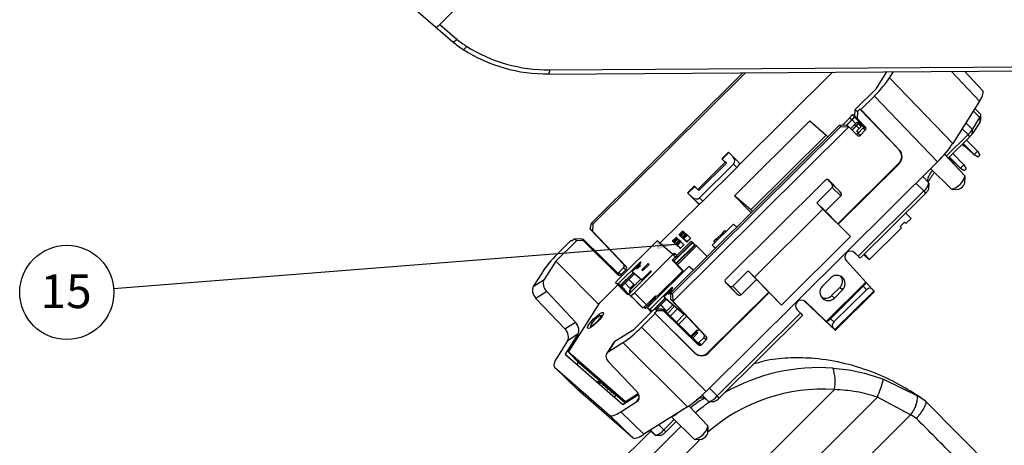
# Model space of a CAD drawing. Units: millimetres. Extents: x 6 to 552, y 6 to 425.
# Drawn here: x 65 to 168, y 163 to 207 of the extents above; entities that cross this region are included whole.
import ezdxf

# ---------------------------------------------------------------- set-up
doc = ezdxf.new("R2010")
doc.units = ezdxf.units.MM
doc.layers.add('TB', color=7, linetype='Continuous')
doc.styles.add('SLDTEXTSTYLE0', font='TXT', dxfattribs={"width": 0.75})
doc.dimstyles.new('SLDDIMSTYLE0', dxfattribs={"dimtxt": 0.18, "dimasz": 2, "dimexe": 0, "dimexo": 0.0625, "dimgap": 0, "dimtad": 0, "dimtih": 1, "dimtoh": 1, "dimdec": 0, "dimrnd": 1e-09, "dimzin": 0, "dimdsep": 46, "dimtxsty": 'Standard', "dimsah": 1, "dimcen": 0.09, "dimadec": 0, "dimazin": 0, "dimtfac": 2, "dimtdec": 0, "dimtofl": 0, "dimtmove": 0, "dimatfit": 3, "dimfxl": 0, "dimfrac": 2, "dimtolj": 1, "dimtzin": 0, "dimarcsym": 0})

# ---------------------------------------------------------------- blocks, each defined once
blk = doc.blocks.new('SW_NOTE_0_20')
at = {"layer": 'TB', "color": 0}
blk.add_circle((-4.86, -0.38), 4.88, dxfattribs=at)
at = {"layer": 'TB', "color": 0, "insert": (-4.93, 1.49), "char_height": 3.5, "attachment_point": 2, "style": 'SLDTEXTSTYLE0'}
blk.add_mtext('15', dxfattribs=at)

msp = doc.modelspace()

# ---------------------------------------------------------------- linework, layer by layer
at = {"color": 7, "linetype": 'Continuous', "lineweight": 25}
for p, q in [((108.56, 205.95), (93.88, 218.76)), ((109, 206.23), (115.39, 212.56)), ((110.37, 204.41), (108.56, 205.95)), ((109, 206.23), (110.78, 204.72)), ((120.41, 201.52), (259.36, 202.43)), ((120.33, 201.09), (259.28, 202.01)), ((140.06, 191.68), (149.75, 201.29)), ((154.29, 199.56), (155.41, 201.32)), ((155.68, 200.7), (156.08, 201.33)), ((165.34, 199.34), (163.44, 201.38)), ((120.33, 201.09), (120.31, 201.1)), ((140.45, 201.23), (124.74, 185.65)), ((140.74, 201.23), (124.89, 185.52)), ((155.68, 200.7), (162.23, 193.89)), ((152.11, 197.4), (154.29, 199.56)), ((152.69, 197.41), (154.1, 198.8)), ((160.64, 191.99), (154.1, 198.8)), ((165.01, 198.27), (162.23, 193.89)), ((152.09, 196.7), (152.11, 197.4)), ((152.11, 197.4), (152.35, 197.2)), ((152.35, 197.2), (152.33, 196.49)), ((152.35, 197.2), (152.61, 197.46)), ((152.61, 197.46), (156.67, 193.23)), ((152.69, 197.41), (152.61, 197.46)), ((156.72, 193.2), (152.69, 197.41)), ((164.53, 197.51), (165.14, 196.89)), ((139.59, 188.47), (147.41, 196.23)), ((147.41, 196.23), (149.1, 194.76)), ((151.55, 196.55), (150.79, 195.81)), ((151.81, 196.85), (151.53, 196.57)), ((151.81, 196.85), (151.53, 196.57)), ((151.53, 196.57), (151.76, 196.37)), ((151.77, 196.35), (151.55, 196.55)), ((151.76, 196.37), (152.04, 196.65)), ((152.08, 196.61), (151.8, 196.33)), ((152.16, 195.96), (151.8, 196.33)), ((152.16, 195.96), (151.8, 196.33)), ((152.04, 196.65), (151.81, 196.85)), ((152.11, 196.65), (151.88, 196.85)), ((152.16, 196.63), (152.09, 196.7)), ((152.17, 196.62), (152.09, 196.7)), ((152.11, 196.65), (152.17, 196.59)), ((152.2, 196.45), (153.11, 195.49)), ((152.33, 196.49), (152.25, 196.56)), ((152.33, 196.49), (153.17, 195.6)), ((164.27, 195.35), (165.05, 196.58)), ((165.07, 196.14), (165.05, 196.58)), ((165.14, 196.3), (165.16, 196.83)), ((132.99, 178.44), (150.49, 195.8)), ((133.14, 178.31), (150.64, 195.67)), ((151.44, 195.61), (133.21, 177.54)), ((150.49, 195.8), (151.2, 195.82)), ((150.64, 195.67), (150.49, 195.8)), ((150.64, 195.67), (151.44, 195.61)), ((151.2, 195.82), (151.44, 195.61)), ((152.31, 194.75), (151.44, 195.61)), ((151.44, 195.61), (151.44, 195.61)), ((152.09, 195.85), (151.64, 195.41)), ((152.28, 196.08), (152.07, 195.87)), ((152.28, 196.08), (152.07, 195.87)), ((152.07, 195.87), (152.21, 195.75)), ((152.22, 195.73), (152.09, 195.85)), ((152.21, 195.75), (152.42, 195.96)), ((152.52, 195.44), (152.24, 195.71)), ((152.46, 195.92), (152.25, 195.71)), ((152.52, 195.44), (152.25, 195.71)), ((152.85, 195.76), (152.27, 195.19)), ((152.27, 195.19), (152.46, 195.02)), ((152.45, 195.01), (152.27, 195.19)), ((152.42, 195.96), (152.28, 196.08)), ((152.49, 195.96), (152.35, 196.08)), ((152.41, 194.97), (152.92, 195.47)), ((152.49, 195.96), (152.76, 195.68)), ((153.16, 195.26), (152.66, 194.76)), ((153.16, 195.26), (152.92, 195.47)), ((153.1, 195.67), (153.17, 195.6)), ((164.29, 194.92), (164.27, 195.35)), ((165.07, 196.14), (164.29, 194.92)), ((149.1, 194.76), (141.28, 187)), ((149.1, 194.76), (149.27, 194.59)), ((152.41, 194.97), (152.66, 194.76)), ((161.56, 192.58), (163.82, 194.81)), ((164.02, 194.59), (161.77, 192.36)), ((163.67, 194.25), (164.81, 193.1)), ((164.02, 194.59), (163.82, 194.81)), ((156.67, 193.23), (156.72, 193.2)), ((163.35, 193.7), (163.24, 193.82)), ((163.44, 193.63), (163.25, 193.82)), ((163.69, 193.41), (163.26, 193.84)), ((163.78, 193.34), (163.27, 193.85)), ((164.11, 193.04), (163.29, 193.87)), ((164.03, 193.11), (163.29, 193.87)), ((164.37, 192.82), (163.31, 193.89)), ((164.45, 192.75), (163.32, 193.9)), ((163.35, 193.7), (163.44, 193.63)), ((163.44, 193.63), (163.46, 193.65)), ((163.44, 193.63), (163.52, 193.58)), ((163.69, 193.41), (163.78, 193.34)), ((163.78, 193.34), (163.79, 193.35)), ((163.78, 193.34), (163.86, 193.29)), ((164.03, 193.11), (164.11, 193.04)), ((164.45, 192.75), (164.81, 193.1)), ((164.81, 193.1), (165.03, 192.68)), ((138.97, 193), (138.26, 192.3)), ((138.26, 192.3), (138.61, 191.95)), ((138.31, 192.27), (138.26, 192.3)), ((138.31, 192.27), (139.01, 192.96)), ((138.75, 191.85), (138.31, 192.27)), ((140, 191.95), (138.97, 193)), ((139.01, 192.96), (138.97, 193)), ((139.01, 192.96), (139.44, 192.52)), ((139.44, 192.52), (140.11, 191.84)), ((163.52, 190.52), (161.38, 192.78)), ((161.93, 192.3), (161.82, 192.41)), ((162.02, 192.22), (161.83, 192.42)), ((162.27, 192), (161.84, 192.43)), ((162.36, 191.93), (161.85, 192.44)), ((162.69, 191.63), (161.87, 192.46)), ((162.61, 191.71), (161.87, 192.46)), ((162.95, 191.41), (161.89, 192.48)), ((163.03, 191.34), (161.9, 192.49)), ((161.93, 192.3), (162.02, 192.22)), ((162.02, 192.22), (162.04, 192.24)), ((162.02, 192.22), (162.1, 192.17)), ((162.25, 192.84), (163.39, 191.69)), ((164.11, 193.04), (164.13, 193.06)), ((164.11, 193.04), (164.2, 192.99)), ((164.37, 192.82), (164.45, 192.75)), ((164.45, 192.75), (164.86, 192.51)), ((164.86, 192.51), (165.03, 192.68)), ((138.61, 191.95), (135.77, 189.13)), ((135.88, 189.01), (138.75, 191.85)), ((139.5, 191.76), (135.97, 188.27)), ((136.31, 187.92), (139.84, 191.41)), ((160.64, 191.99), (136.65, 168.2)), ((138.75, 191.85), (138.61, 191.95)), ((139.84, 191.41), (139.5, 191.76)), ((140.11, 191.84), (140, 191.95)), ((156.64, 191.84), (150.31, 185.57)), ((150.36, 185.54), (156.68, 191.8)), ((156.68, 191.8), (156.64, 191.84)), ((159.94, 191.29), (162.12, 189.15)), ((162.27, 192), (162.36, 191.93)), ((162.36, 191.93), (162.37, 191.95)), ((162.36, 191.93), (162.44, 191.88)), ((162.61, 191.71), (162.69, 191.63)), ((162.69, 191.63), (162.71, 191.65)), ((162.69, 191.63), (162.78, 191.59)), ((162.95, 191.41), (163.03, 191.34)), ((163.03, 191.34), (163.39, 191.69)), ((163.03, 191.34), (163.44, 191.1)), ((163.39, 191.69), (163.62, 191.27)), ((163.44, 191.1), (163.62, 191.27)), ((138.68, 179.84), (149.02, 190.1)), ((149.23, 190.17), (149.64, 189.76)), ((149.37, 190.1), (150.54, 188.9)), ((159.12, 190.48), (159.76, 189.83)), ((163.5, 189.79), (163.53, 190.47)), ((135.42, 189.48), (134.71, 188.78)), ((134.76, 188.75), (135.46, 189.44)), ((135.77, 189.13), (135.42, 189.48)), ((135.46, 189.44), (135.42, 189.48)), ((135.46, 189.44), (135.88, 189.01)), ((135.88, 189.01), (135.77, 189.13)), ((149.72, 189.32), (148.12, 187.73)), ((149.64, 189.76), (150.54, 188.9)), ((150.63, 188.47), (149.72, 189.32)), ((159.77, 189.23), (159.78, 189.77)), ((162.18, 189.13), (162.86, 189.16)), ((134.71, 188.78), (135.74, 187.73)), ((134.71, 188.78), (134.76, 188.75)), ((135.2, 188.33), (134.76, 188.75)), ((135.88, 187.64), (135.2, 188.33)), ((135.97, 188.27), (136.31, 187.92)), ((141.28, 187), (139.59, 188.47)), ((139.59, 188.47), (141.32, 186.71)), ((150.63, 188.47), (149.03, 186.88)), ((152.42, 182.23), (159.22, 188.98)), ((159.43, 188.76), (152.63, 182.02)), ((159.43, 188.76), (159.22, 188.98)), ((131.86, 183.55), (136.04, 187.69)), ((135.74, 187.73), (135.88, 187.64)), ((141.28, 187), (141.45, 186.83)), ((141.67, 180.03), (148.77, 187.07)), ((148.12, 187.73), (149.03, 186.88)), ((148.77, 187.07), (148.12, 187.73)), ((148.77, 187.07), (151.63, 184.24)), ((149.03, 186.88), (150.31, 185.57)), ((157.91, 186.12), (157.35, 186.69)), ((157.38, 185.6), (157.91, 186.12)), ((124.63, 185.01), (124.74, 185.65)), ((124.87, 184.8), (124.63, 185.01)), ((128.09, 181.37), (124.63, 185.01)), ((124.63, 185.01), (124.63, 185.01)), ((124.74, 185.65), (124.89, 185.52)), ((124.89, 185.52), (124.87, 184.8)), ((139.49, 185.53), (137.28, 183.35)), ((139.83, 185.23), (139.49, 185.53)), ((150.36, 185.54), (150.31, 185.57)), ((150.36, 185.54), (151.63, 184.24)), ((153.61, 181.87), (156.92, 185.14)), ((157.24, 185.74), (156.78, 185.28)), ((156.92, 185.14), (156.78, 185.28)), ((157.23, 185.73), (157.38, 185.6)), ((157.38, 185.6), (157.24, 185.74)), ((122.94, 184.02), (122.73, 183.81)), ((122.94, 184.02), (123.64, 184.03)), ((123.18, 183.82), (122.94, 184.02)), ((123.64, 184.03), (123.73, 183.96)), ((123.8, 183.9), (123.88, 183.83)), ((127.59, 180.35), (123.92, 183.93)), ((124.87, 184.8), (128.34, 181.14)), ((133.53, 184.15), (133.17, 183.79)), ((133.17, 183.79), (133.53, 184.15)), ((133.21, 183.76), (133.57, 184.11)), ((133.22, 183.75), (133.57, 184.11)), ((133.3, 183.69), (133.65, 184.04)), ((133.33, 183.65), (133.69, 184.01)), ((133.71, 183.98), (133.36, 183.63)), ((133.53, 184.15), (133.57, 184.11)), ((133.6, 184.11), (133.56, 184.15)), ((133.67, 184.05), (133.59, 184.11)), ((133.6, 184.11), (133.67, 184.05)), ((133.69, 184.01), (133.65, 184.04)), ((133.72, 184.01), (133.68, 184.04)), ((133.83, 183.86), (133.71, 183.98)), ((134.2, 184.81), (133.85, 184.46)), ((133.85, 184.46), (134.21, 184.81)), ((133.89, 184.43), (133.85, 184.46)), ((133.85, 184.43), (133.89, 184.39)), ((134.16, 184.11), (133.85, 184.43)), ((133.89, 184.42), (134.25, 184.78)), ((133.89, 184.43), (134.24, 184.78)), ((134.2, 184.09), (133.89, 184.4)), ((133.89, 184.39), (134.19, 184.08)), ((133.97, 184.36), (134.33, 184.71)), ((133.97, 184.36), (134.01, 184.32)), ((134.01, 184.29), (133.97, 184.32)), ((133.97, 184.32), (134.28, 184.01)), ((134.01, 184.32), (134.37, 184.67)), ((134.32, 183.97), (134.01, 184.29)), ((134.39, 184.65), (134.03, 184.3)), ((134.16, 184.15), (134.2, 184.12)), ((134.47, 183.84), (134.16, 184.15)), ((134.16, 184.11), (134.2, 184.08)), ((134.19, 184.08), (134.16, 184.11)), ((134.52, 184.54), (134.17, 184.19)), ((134.17, 184.19), (134.52, 184.54)), ((134.2, 184.16), (134.17, 184.19)), ((134.2, 184.16), (134.56, 184.51)), ((134.2, 184.12), (134.51, 183.81)), ((134.2, 184.09), (134.2, 184.09)), ((134.2, 184.09), (134.2, 184.09)), ((134.21, 184.81), (134.24, 184.78)), ((134.21, 184.15), (134.56, 184.5)), ((134.52, 183.81), (134.21, 184.13)), ((134.28, 184.78), (134.24, 184.82)), ((134.34, 184.71), (134.27, 184.78)), ((134.28, 184.78), (134.34, 184.71)), ((134.28, 184.01), (134.32, 183.97)), ((134.28, 184.01), (134.32, 183.97)), ((134.28, 184.01), (134.28, 184.01)), ((134.29, 184.08), (134.64, 184.43)), ((134.29, 184.08), (134.33, 184.05)), ((134.33, 184.01), (134.29, 184.05)), ((134.29, 184.05), (134.59, 183.73)), ((134.37, 184.67), (134.33, 184.71)), ((134.33, 184.05), (134.68, 184.4)), ((134.63, 183.7), (134.33, 184.01)), ((134.7, 184.38), (134.35, 184.03)), ((134.35, 184.03), (134.65, 183.72)), ((134.4, 184.68), (134.36, 184.71)), ((134.51, 184.53), (134.39, 184.65)), ((134.52, 184.54), (134.56, 184.51)), ((134.59, 184.51), (134.55, 184.54)), ((134.59, 184.51), (134.66, 184.44)), ((134.66, 184.44), (134.59, 184.5)), ((134.68, 184.4), (134.64, 184.43)), ((134.65, 183.72), (135.01, 184.07)), ((134.67, 183.7), (135.02, 184.05)), ((134.71, 184.4), (134.68, 184.44)), ((135.01, 184.07), (134.7, 184.38)), ((137.73, 184.02), (137.46, 183.76)), ((138.33, 184.61), (137.73, 184.02)), ((137.73, 184.02), (137.86, 183.92)), ((138.33, 184.61), (138.6, 184.88)), ((138.45, 184.51), (138.33, 184.61)), ((138.6, 184.88), (138.72, 184.77)), ((151.63, 184.24), (144.48, 177.15)), ((123.18, 183.82), (121.05, 181.7)), ((122.65, 183.86), (121.24, 182.46)), ((122.65, 183.86), (122.73, 183.81)), ((123.88, 183.83), (123.18, 183.82)), ((127.49, 180.29), (123.88, 183.83)), ((131.56, 183.81), (127.58, 179.86)), ((133.2, 182.37), (131.56, 183.81)), ((133.13, 181.79), (135.11, 183.76)), ((133.21, 183.76), (133.17, 183.79)), ((133.17, 183.76), (133.21, 183.73)), ((133.48, 183.45), (133.17, 183.76)), ((133.21, 183.73), (133.52, 183.41)), ((133.52, 183.42), (133.22, 183.73)), ((135.23, 183.65), (133.25, 181.69)), ((133.3, 183.69), (133.33, 183.65)), ((133.33, 183.62), (133.3, 183.65)), ((133.3, 183.65), (133.6, 183.34)), ((133.31, 181.69), (135.23, 183.59)), ((133.64, 183.31), (133.33, 183.62)), ((133.52, 183.41), (133.48, 183.45)), ((133.48, 183.44), (133.52, 183.41)), ((133.85, 183.87), (133.49, 183.52)), ((133.49, 183.52), (133.85, 183.87)), ((133.53, 183.49), (133.49, 183.52)), ((133.49, 183.48), (133.53, 183.45)), ((133.8, 183.17), (133.49, 183.48)), ((133.53, 183.42), (133.52, 183.42)), ((133.53, 183.49), (133.89, 183.84)), ((133.53, 183.45), (133.84, 183.14)), ((133.53, 183.42), (133.53, 183.42)), ((133.54, 183.48), (133.89, 183.83)), ((133.84, 183.14), (133.54, 183.46)), ((133.55, 181.42), (135.53, 183.39)), ((133.55, 181.48), (135.47, 183.38)), ((133.6, 183.34), (133.64, 183.3)), ((133.6, 183.34), (133.64, 183.31)), ((133.6, 183.34), (133.6, 183.34)), ((133.62, 183.41), (133.97, 183.76)), ((133.62, 183.41), (133.65, 183.38)), ((133.65, 183.34), (133.62, 183.38)), ((133.62, 183.38), (133.92, 183.07)), ((133.65, 183.38), (134.01, 183.73)), ((133.96, 183.03), (133.65, 183.34)), ((135.65, 183.29), (133.67, 181.32)), ((134.03, 183.71), (133.68, 183.36)), ((133.68, 183.36), (133.98, 183.05)), ((133.8, 183.17), (133.84, 183.14)), ((133.84, 183.14), (133.8, 183.17)), ((133.85, 183.14), (133.84, 183.14)), ((133.85, 183.87), (133.89, 183.84)), ((133.85, 183.14), (133.85, 183.14)), ((133.92, 183.84), (133.88, 183.87)), ((133.92, 183.84), (133.99, 183.77)), ((133.99, 183.77), (133.92, 183.83)), ((133.92, 183.07), (133.96, 183.03)), ((133.92, 183.06), (133.92, 183.07)), ((133.92, 183.06), (133.96, 183.03)), ((134.01, 183.73), (133.97, 183.76)), ((133.98, 183.05), (134.34, 183.4)), ((134.04, 183.73), (134, 183.77)), ((134, 183.03), (134.35, 183.38)), ((134.34, 183.4), (134.03, 183.71)), ((134.47, 183.84), (134.51, 183.81)), ((134.51, 183.81), (134.47, 183.84)), ((134.52, 183.81), (134.52, 183.81)), ((134.52, 183.81), (134.52, 183.81)), ((134.59, 183.73), (134.63, 183.7)), ((134.6, 183.73), (134.59, 183.73)), ((134.6, 183.73), (134.63, 183.7)), ((135.11, 183.76), (135.23, 183.65)), ((135.23, 183.65), (135.51, 183.37)), ((135.23, 183.59), (135.46, 183.39)), ((135.5, 183.36), (135.47, 183.38)), ((135.53, 183.39), (135.65, 183.29)), ((135.65, 183.29), (136.75, 182.17)), ((137.28, 183.35), (137.63, 183.05)), ((137.28, 183.35), (137.61, 183.02)), ((137.46, 183.76), (137.58, 183.64)), ((137.46, 183.76), (137.59, 183.65)), ((129.23, 178.43), (133.2, 182.37)), ((133.46, 182.11), (133.2, 182.37)), ((133.22, 182.36), (133.37, 182.51)), ((133.27, 182.31), (133.42, 182.46)), ((133.42, 182.46), (133.37, 182.51)), ((133.42, 182.46), (133.61, 182.27)), ((133.45, 182.12), (133.63, 182.29)), ((133.63, 182.28), (133.63, 182.29)), ((151.94, 182.66), (152.42, 182.21)), ((152, 182.62), (152.06, 182.56)), ((152.06, 182.56), (152.42, 182.23)), ((152.63, 182.02), (152.42, 182.23)), ((152.63, 182.02), (152.42, 182.21)), ((153.02, 182.38), (153.01, 182.39)), ((153.01, 182.39), (153.02, 182.38)), ((153.19, 182.23), (153.02, 182.41)), ((153.02, 182.38), (153.04, 182.39)), ((153.29, 182.18), (153.03, 182.41)), ((153.61, 181.87), (153.05, 182.44)), ((153.05, 182.43), (153.29, 182.18)), ((153.19, 182.23), (153.61, 181.87)), ((121.05, 181.7), (119.83, 179.79)), ((125.53, 177.22), (121.05, 181.7)), ((129.76, 181.57), (127.54, 179.37)), ((127.58, 180.52), (128.08, 181.02)), ((128.33, 180.8), (128.08, 181.02)), ((128.09, 181.37), (128.34, 181.14)), ((129.05, 180.7), (129.84, 181.49)), ((129.73, 181.32), (129.42, 180.91)), ((129.42, 180.91), (129.83, 181.23)), ((129.77, 181.29), (129.57, 181.03)), ((129.83, 181.23), (129.73, 181.32)), ((129.73, 181.32), (129.77, 181.29)), ((129.83, 181.23), (129.77, 181.29)), ((129.89, 181.56), (129.83, 181.61)), ((130.63, 181.44), (129.99, 180.81)), ((130.09, 180.72), (130.73, 181.35)), ((130.73, 181.35), (130.63, 181.44)), ((130.63, 181.44), (130.72, 181.35)), ((134.86, 181.16), (130.89, 177.22)), ((133.25, 181.69), (133.13, 181.79)), ((133.13, 181.79), (134.3, 180.6)), ((134.31, 180.61), (133.25, 181.69)), ((133.55, 181.48), (133.31, 181.69)), ((133.31, 181.69), (133.56, 181.43)), ((133.58, 181.45), (133.55, 181.48)), ((133.58, 181.45), (133.55, 181.48)), ((133.67, 181.32), (133.55, 181.42)), ((133.55, 181.42), (134.33, 180.63)), ((134.34, 180.64), (133.67, 181.32)), ((135.32, 180.76), (134.86, 181.16)), ((153.22, 179.53), (151.21, 181.72)), ((119.66, 180.57), (118.71, 179.08)), ((127.58, 179.86), (127.25, 179.49)), ((127.58, 180.52), (127.83, 180.3)), ((127.74, 179.17), (129.1, 180.51)), ((128.33, 180.8), (127.83, 180.3)), ((129.12, 180.49), (127.87, 179.25)), ((129.23, 180.4), (127.97, 179.15)), ((128.7, 178.36), (130.91, 180.56)), ((129.88, 179.83), (128.71, 178.66)), ((128.99, 180.62), (129.05, 180.7)), ((128.99, 180.62), (129.95, 179.79)), ((129.09, 180.52), (128.99, 180.62)), ((129.09, 180.52), (130.04, 179.69)), ((130.03, 179.84), (129.95, 179.79)), ((129.99, 180.81), (130.09, 180.72)), ((130.83, 180.63), (130.03, 179.84)), ((130.03, 179.84), (130.11, 179.76)), ((130.96, 180.63), (130.9, 180.68)), ((131.63, 178.12), (134.22, 180.69)), ((141.02, 180.69), (139.42, 179.11)), ((141.88, 179.79), (141.02, 180.69)), ((141.02, 180.69), (141.67, 180.03)), ((144.48, 177.15), (141.67, 180.03)), ((148.72, 179.12), (149.58, 179.96)), ((118.71, 179.08), (119.83, 179.79)), ((125.62, 177.36), (127.5, 179.23)), ((127.25, 179.49), (127.45, 179.31)), ((128.41, 178.31), (127.25, 179.49)), ((127.44, 179.31), (127.46, 179.28)), ((128.45, 178.27), (127.44, 179.31)), ((127.54, 179.37), (127.45, 179.31)), ((127.45, 179.31), (127.65, 179.11)), ((127.52, 179.23), (127.46, 179.28)), ((127.65, 179.11), (127.52, 179.23)), ((127.74, 179.17), (127.54, 179.37)), ((127.74, 179.17), (127.65, 179.11)), ((127.76, 179.19), (128.17, 178.77)), ((127.77, 179.2), (127.78, 179.2)), ((127.77, 179.19), (128.2, 178.75)), ((127.88, 179.09), (127.77, 179.19)), ((127.78, 179.2), (127.88, 179.09)), ((127.87, 179.25), (127.97, 179.15)), ((128.74, 178.91), (128.24, 179.42)), ((128.62, 179.8), (129.1, 179.31)), ((128.63, 179.8), (129.13, 179.29)), ((129.1, 179.24), (128.79, 178.93)), ((128.79, 178.93), (128.81, 178.91)), ((129.13, 179.22), (128.81, 178.91)), ((129.1, 179.31), (129.13, 179.29)), ((129.1, 179.24), (129.13, 179.22)), ((130.04, 179.69), (129.95, 179.79)), ((133.06, 178.92), (130.85, 176.73)), ((132.35, 178.06), (133.15, 178.85)), ((133.19, 178.92), (133.13, 178.97)), ((138.99, 179.2), (138.62, 179.57)), ((139.85, 178.3), (138.67, 179.49)), ((139.85, 178.3), (138.99, 179.2)), ((139.42, 179.11), (140.28, 178.21)), ((141.88, 179.79), (140.28, 178.21)), ((143.17, 178.49), (141.88, 179.79)), ((149.11, 175.45), (153.22, 179.53)), ((149.55, 175.73), (152.95, 179.1)), ((150.52, 178.96), (149.67, 178.12)), ((150.81, 178.71), (150.52, 178.96)), ((153.28, 178.74), (152.95, 179.1)), ((153.87, 178.81), (153.22, 179.52)), ((153.88, 178.81), (154.05, 178.6)), ((120.11, 178.54), (118.99, 177.83)), ((118.99, 177.83), (121.99, 174.68)), ((120.11, 178.54), (123.08, 175.37)), ((128.17, 178.77), (128.14, 178.74)), ((128.14, 178.74), (128.16, 178.72)), ((128.14, 178.74), (128.53, 178.34)), ((128.2, 178.75), (128.16, 178.72)), ((128.16, 178.72), (128.55, 178.32)), ((128.17, 178.77), (128.2, 178.75)), ((128.41, 178.31), (128.45, 178.27)), ((128.45, 178.27), (128.59, 178.27)), ((128.53, 178.34), (128.55, 178.32)), ((128.55, 178.32), (128.59, 178.36)), ((128.59, 178.36), (128.65, 178.29)), ((128.59, 178.35), (128.63, 178.31)), ((128.59, 178.27), (128.63, 178.31)), ((128.62, 178.3), (128.64, 178.29)), ((128.65, 178.29), (128.63, 178.31)), ((128.64, 178.28), (128.7, 178.36)), ((128.64, 178.28), (128.85, 178.1)), ((128.64, 178.28), (128.84, 178.07)), ((128.71, 178.66), (128.69, 178.47)), ((128.69, 178.47), (128.75, 178.41)), ((128.75, 178.41), (128.69, 178.47)), ((128.86, 178.53), (128.71, 178.66)), ((128.84, 178.07), (128.98, 177.96)), ((128.85, 178.1), (129.23, 178.43)), ((130.01, 176.91), (128.85, 178.1)), ((128.95, 177.99), (128.92, 178.01)), ((128.98, 177.96), (128.92, 178.01)), ((128.95, 177.99), (129.97, 176.95)), ((128.98, 177.96), (128.98, 177.96)), ((130.46, 177.18), (129.23, 178.43)), ((131.3, 177.82), (130.38, 176.91)), ((130.46, 177.18), (131.38, 178.09)), ((131.05, 176.52), (132.4, 177.87)), ((131.27, 177.99), (131.36, 177.91)), ((132.42, 177.85), (131.31, 176.75)), ((131.45, 177.82), (131.36, 177.91)), ((131.38, 178.09), (131.42, 178.05)), ((131.42, 178.05), (131.38, 178.09)), ((131.42, 178.05), (131.63, 178.12)), ((132.3, 177.97), (132.35, 178.06)), ((132.3, 177.97), (134.26, 176.26)), ((132.39, 177.88), (132.3, 177.97)), ((132.39, 177.88), (134.36, 176.16)), ((133.04, 178.68), (132.72, 178.27)), ((132.72, 178.27), (133.12, 178.57)), ((133.07, 178.64), (132.87, 178.38)), ((132.97, 177.73), (132.99, 178.44)), ((132.99, 178.44), (133.14, 178.31)), ((133.14, 178.59), (133.04, 178.68)), ((133.04, 178.68), (133.07, 178.64)), ((133.13, 178.59), (133.07, 178.64)), ((133.14, 178.31), (133.21, 177.54)), ((143.17, 178.49), (136.84, 172.22)), ((136.89, 172.18), (143.2, 178.45)), ((143.17, 178.49), (143.2, 178.45)), ((144.48, 177.15), (143.2, 178.45)), ((149.95, 177.87), (149.67, 178.12)), ((149.91, 175.4), (153.28, 178.74)), ((150.81, 178.71), (149.95, 177.87)), ((150.01, 174.6), (154.05, 178.6)), ((150.07, 174.54), (154.1, 178.54)), ((122.37, 172.25), (125.62, 177.36)), ((129.15, 174.63), (131.28, 176.75)), ((130.01, 176.91), (129.97, 176.95)), ((130.01, 176.91), (130.16, 176.91)), ((130.46, 177.18), (130.16, 176.91)), ((130.29, 176.85), (130.19, 176.94)), ((130.89, 177.22), (130.55, 176.85)), ((130.55, 176.85), (130.76, 176.67)), ((130.96, 176.43), (130.55, 176.85)), ((131.28, 176.75), (131.98, 176.76)), ((131.52, 176.54), (131.28, 176.75)), ((132.53, 177.75), (131.52, 176.75)), ((131.57, 176.75), (131.55, 176.78)), ((131.93, 177.16), (132.43, 176.65)), ((131.93, 177.15), (132.41, 176.67)), ((131.98, 176.76), (132.06, 176.69)), ((133.19, 177.18), (132.46, 176.46)), ((132.64, 176.28), (133.38, 177.02)), ((133.67, 176.76), (132.92, 176.01)), ((133.21, 177.53), (132.97, 177.73)), ((136.41, 174.11), (132.97, 177.73)), ((133.21, 177.54), (133.21, 177.53)), ((133.21, 177.53), (136.66, 173.89)), ((149.52, 175.04), (146.83, 177.59)), ((146.89, 177.55), (146.95, 177.5)), ((149.11, 175.45), (146.95, 177.5)), ((125.9, 176.04), (125.67, 176.03)), ((129.95, 174.86), (131.36, 176.26)), ((130.74, 176.67), (130.77, 176.64)), ((130.96, 176.44), (130.74, 176.67)), ((130.85, 176.73), (130.76, 176.67)), ((130.76, 176.67), (130.96, 176.47)), ((130.82, 176.58), (130.77, 176.64)), ((130.96, 176.47), (130.82, 176.58)), ((131.05, 176.52), (130.85, 176.73)), ((131.05, 176.52), (130.96, 176.47)), ((131.07, 176.55), (131.07, 176.55)), ((131.07, 176.55), (131.07, 176.54)), ((131.07, 176.55), (131.07, 176.55)), ((131.08, 176.56), (131.08, 176.55)), ((131.3, 176.33), (131.52, 176.54)), ((131.36, 176.26), (131.3, 176.33)), ((135.46, 172.2), (131.3, 176.33)), ((131.36, 176.26), (135.49, 172.16)), ((132.22, 176.55), (131.52, 176.54)), ((132.14, 176.62), (132.22, 176.55)), ((135.81, 173.04), (132.22, 176.55)), ((135.93, 173.08), (132.26, 176.66)), ((132.41, 176.6), (132.36, 176.56)), ((132.43, 176.58), (132.39, 176.53)), ((132.41, 176.67), (132.43, 176.65)), ((132.41, 176.6), (132.43, 176.58)), ((133.57, 175.38), (134.41, 176.22)), ((133.8, 175.16), (134.63, 175.98)), ((134.33, 176.3), (134.26, 176.26)), ((134.36, 176.16), (134.26, 176.26)), ((137.78, 167.72), (146.43, 176.29)), ((146.63, 176.06), (137.99, 167.5)), ((146.43, 176.29), (146.1, 176.65)), ((146.43, 176.29), (146.63, 176.06)), ((149.55, 175.73), (149.91, 175.4)), ((121.99, 174.68), (123.08, 175.37)), ((124.66, 175.04), (124.65, 174.82)), ((129.95, 174.86), (136.65, 168.2)), ((149.82, 174.78), (149.11, 175.45)), ((150.01, 174.6), (149.82, 174.78)), ((123.35, 174.12), (122.03, 172.04)), ((123.35, 174.12), (122.27, 173.43)), ((127.18, 173.39), (129.15, 174.63)), ((135.06, 173.93), (135.7, 174.57)), ((135.62, 174.3), (135.16, 173.84)), ((135.72, 174.19), (135.26, 173.73)), ((135.59, 174.46), (135.68, 174.38)), ((135.72, 174.19), (135.62, 174.3)), ((135.78, 174.28), (135.68, 174.38)), ((135.7, 174.57), (135.74, 174.52)), ((135.74, 174.52), (135.7, 174.56)), ((135.74, 174.52), (135.95, 174.6)), ((135.9, 173.26), (136.4, 173.76)), ((136.65, 173.54), (136.4, 173.76)), ((136.41, 174.11), (136.66, 173.89)), ((149.97, 174.63), (150.06, 174.55)), ((122.27, 173.43), (121.23, 171.79)), ((127.02, 173.23), (126.33, 172.15)), ((127.18, 173.39), (126.49, 172.3)), ((126.49, 172.3), (128.02, 173.27)), ((134.72, 166.61), (128.02, 173.27)), ((135.9, 173.26), (136.15, 173.04)), ((136.65, 173.54), (136.15, 173.04)), ((122.03, 172.04), (127.99, 166.84)), ((128.28, 167.1), (122.37, 172.25)), ((122.37, 172.25), (123.46, 171.14)), ((135.49, 172.16), (135.46, 172.2)), ((136.84, 172.22), (136.89, 172.18)), ((120.92, 170.7), (126.63, 165.72)), ((120.92, 170.7), (123.34, 168.36)), ((123.38, 171.23), (123.23, 170.99)), ((128.23, 166.99), (123.46, 171.14)), ((129.44, 168.18), (126.52, 171.27)), ((125.94, 168.89), (126.01, 168.82)), ((126.11, 168.78), (126.14, 168.81)), ((126.15, 168.75), (126.11, 168.78)), ((126.11, 168.78), (126.18, 168.71)), ((126.18, 168.77), (126.15, 168.75)), ((126.15, 168.75), (126.22, 168.68)), ((126.22, 168.68), (126.18, 168.71)), ((126.25, 168.62), (126.26, 168.61)), ((126.26, 168.61), (126.33, 168.55)), ((155.05, 169.46), (158.58, 167.74)), ((154.42, 167.6), (119.84, 133.13)), ((120.18, 138.71), (149.95, 168.39)), ((129.05, 163.39), (123.34, 168.36)), ((126.4, 168.49), (126.41, 168.48)), ((126.41, 168.48), (126.48, 168.41)), ((126.67, 168.29), (126.7, 168.32)), ((126.71, 168.26), (126.67, 168.29)), ((126.67, 168.29), (126.74, 168.22)), ((126.74, 168.28), (126.71, 168.26)), ((126.71, 168.26), (126.78, 168.19)), ((126.78, 168.19), (126.74, 168.22)), ((126.77, 168.17), (126.82, 168.21)), ((126.78, 168.16), (126.77, 168.17)), ((126.77, 168.17), (126.84, 168.1)), ((126.81, 168.22), (126.78, 168.19)), ((126.83, 168.2), (126.78, 168.16)), ((126.78, 168.16), (126.84, 168.09)), ((126.91, 168.14), (126.84, 168.09)), ((126.84, 168.09), (126.84, 168.1)), ((126.98, 168.02), (127.01, 168.05)), ((127.02, 167.99), (126.98, 168.02)), ((126.98, 168.02), (127.05, 167.95)), ((127.05, 168.01), (127.02, 167.99)), ((127.02, 167.99), (127.09, 167.92)), ((127.09, 167.92), (127.05, 167.95)), ((127.13, 167.95), (127.09, 167.92)), ((127.29, 167.81), (127.1, 167.62)), ((127.99, 166.84), (129.64, 167.88)), ((129.61, 167.95), (128.28, 167.1)), ((137.99, 167.5), (137.78, 167.72)), ((157.86, 165.78), (154.42, 167.6)), ((127.78, 166.07), (129.47, 167.15)), ((128.28, 167.1), (128.33, 167.05)), ((134.72, 166.61), (130.19, 163.75)), ((136.85, 164.59), (134.85, 166.7)), ((136.48, 167.53), (136.9, 167.16)), ((136.96, 167.15), (137.49, 167.16)), ((166.61, 159.95), (159.44, 167.16)), ((129.05, 163.39), (126.63, 165.72)), ((127.78, 166.07), (130.19, 163.75)), ((133.06, 165.56), (135.45, 163.22)), ((132.26, 164.22), (133.34, 165.29)), ((133.55, 165.08), (132.47, 164)), ((136.83, 163.86), (136.86, 164.54)), ((122.47, 155.75), (130.9, 164.08)), ((130.83, 164.15), (131.38, 163.66)), ((131.43, 163.65), (131.97, 163.66)), ((132.47, 164), (132.26, 164.22)), ((135.92, 163.12), (125.62, 152.85)), ((135.51, 163.2), (136.19, 163.23))]:
    msp.add_line(p, q, dxfattribs=at)
at = {"color": 8, "linetype": 'Continuous', "lineweight": 25}
for p, q in [((165.01, 198.27), (162.12, 201.37)), ((165.05, 196.58), (164.38, 197.26)), ((150.8, 195.81), (151.55, 196.55)), ((151.22, 195.8), (151.77, 196.35)), ((151.24, 195.78), (151.8, 196.33)), ((152.18, 196.51), (152.08, 196.61)), ((151.64, 195.41), (152.09, 195.85)), ((151.77, 195.28), (152.22, 195.73)), ((151.79, 195.26), (152.24, 195.71)), ((152.73, 195.65), (152.46, 195.92)), ((152.75, 195.69), (152.84, 195.78)), ((163.82, 194.81), (163.21, 195.43)), ((163.6, 196.04), (164.27, 195.35)), ((149.37, 190.1), (149.26, 190.16)), ((159.22, 188.98), (158.42, 189.79)), ((133.57, 184.11), (133.65, 184.04)), ((133.89, 184.42), (133.97, 184.36)), ((133.89, 184.4), (133.96, 184.34)), ((134.03, 184.3), (134.16, 184.17)), ((134.16, 184.11), (134.16, 184.11)), ((134.2, 184.09), (134.2, 184.09)), ((134.21, 184.15), (134.29, 184.08)), ((134.21, 184.13), (134.28, 184.06)), ((134.25, 184.78), (134.33, 184.71)), ((134.32, 183.97), (134.32, 183.97)), ((134.56, 184.5), (134.64, 184.43)), ((133.22, 183.75), (133.3, 183.69)), ((133.22, 183.73), (133.29, 183.67)), ((133.36, 183.63), (133.49, 183.5)), ((133.48, 183.45), (133.48, 183.44)), ((133.52, 183.42), (133.53, 183.42)), ((133.54, 183.48), (133.62, 183.41)), ((133.54, 183.46), (133.61, 183.39)), ((133.64, 183.31), (133.64, 183.3)), ((133.8, 183.17), (133.8, 183.17)), ((133.84, 183.14), (133.85, 183.14)), ((133.89, 183.83), (133.97, 183.76)), ((133.96, 183.03), (133.96, 183.03)), ((134.47, 183.84), (134.47, 183.84)), ((134.52, 183.81), (134.52, 183.81)), ((134.63, 183.7), (134.63, 183.7)), ((129.76, 181.57), (129.84, 181.49)), ((129.83, 181.61), (129.89, 181.55)), ((130.83, 180.63), (130.91, 180.55)), ((130.9, 180.68), (130.96, 180.62)), ((133.06, 178.92), (133.14, 178.84)), ((133.13, 178.97), (133.19, 178.91)), ((138.64, 179.53), (138.67, 179.49)), ((128.64, 178.29), (128.62, 178.3)), ((131.39, 177.73), (131.3, 177.82)), ((130.38, 176.76), (130.29, 176.85)), ((130.47, 176.82), (130.38, 176.91)), ((125.35, 169.14), (125.54, 169.33)), ((125.66, 169.22), (125.47, 169.04)), ((125.79, 169.11), (125.6, 168.93)), ((127.29, 167.8), (127.1, 167.61)), ((136.22, 167.8), (136.48, 167.53)), ((136.9, 167.16), (136.25, 167.82)), ((136.98, 168.53), (137.78, 167.72)), ((129.47, 167.15), (129.71, 167.52)), ((157.86, 165.78), (152.98, 160.91)), ((123.91, 154.5), (134.04, 164.6)), ((131.75, 164.73), (132.26, 164.22)), ((131.38, 163.66), (130.87, 164.18)), ((135.83, 163.21), (135.92, 163.12))]:
    msp.add_line(p, q, dxfattribs=at)
at = {"color": 7, "linetype": 'Continuous', "lineweight": 25, "flags": 128}
for points in [[(151.53, 196.57), (151.53, 196.57), (151.53, 196.57), (151.53, 196.57), (151.53, 196.56), (151.54, 196.56), (151.54, 196.55), (151.55, 196.55)], [(151.55, 196.55), (151.55, 196.55), (151.55, 196.55)], [(152.25, 196.56), (152.74, 196.04), (153.1, 195.67)], [(165.05, 196.58), (165.08, 196.64), (165.11, 196.69), (165.13, 196.74), (165.15, 196.78), (165.16, 196.82), (165.16, 196.85), (165.15, 196.87), (165.14, 196.89)], [(152.07, 195.87), (152.07, 195.87), (152.07, 195.87), (152.07, 195.87), (152.08, 195.86), (152.08, 195.86), (152.08, 195.85), (152.09, 195.85)], [(152.09, 195.85), (152.09, 195.85), (152.09, 195.85)], [(125.35, 175.38), (125.02, 175.08), (124.72, 174.85), (124.48, 174.73), (124.34, 174.74), (124.33, 174.86), (124.44, 175.09), (124.67, 175.39), (124.96, 175.71), (125.29, 176.01), (125.6, 176.24), (125.84, 176.36), (125.97, 176.36), (125.99, 176.23), (125.87, 176), (125.65, 175.7), (125.35, 175.38)], [(125.31, 175.4), (125.5, 175.61), (125.64, 175.8), (125.71, 175.94), (125.71, 176.02), (125.62, 176.02), (125.47, 175.95), (125.28, 175.8), (125.07, 175.62), (124.88, 175.41), (124.74, 175.23), (124.67, 175.08), (124.68, 175), (124.76, 175), (124.92, 175.08), (125.11, 175.22), (125.31, 175.4)]]:
    msp.add_lwpolyline(points, dxfattribs=at)
at = {"color": 8, "linetype": 'Continuous', "lineweight": 25, "flags": 128}
for points in [[(151.81, 196.85), (151.81, 196.85), (151.81, 196.85)], [(152.28, 196.08), (152.28, 196.08), (152.28, 196.08)], [(133.53, 184.15), (133.53, 184.15), (133.53, 184.15)], [(133.85, 184.46), (133.85, 184.46), (133.85, 184.46)], [(134.17, 184.19), (134.17, 184.19), (134.17, 184.19)], [(134.21, 184.81), (134.2, 184.81), (134.2, 184.81)], [(134.52, 184.54), (134.52, 184.54), (134.52, 184.54)], [(133.17, 183.79), (133.17, 183.79), (133.17, 183.79)], [(133.49, 183.52), (133.49, 183.52), (133.49, 183.52)], [(133.85, 183.87), (133.85, 183.87), (133.85, 183.87)]]:
    msp.add_lwpolyline(points, dxfattribs=at)
at = {"color": 7, "linetype": 'Continuous', "lineweight": 25}
for centre, radius, start, end in [((110.21, 205.04), 0.647, 283.7213, 330.2179), ((116.52, 211.66), 9.5, 229.6661, 237.6617), ((116.62, 211.6), 9.03, 229.6661, 237.6617), ((111.24, 204.19), 0.593, 289.5981, 339.0433), ((120.18, 217.48), 16.38, 237.7405, 270.4731), ((120.28, 217.42), 15.9, 237.7405, 270.4731), ((150.78, 195.33), 1.43, 44.149, 46.5521), ((151.85, 196.82), 0.05, 48.9012, 134.7534), ((151.06, 195.61), 1.43, 44.149, 46.5521), ((152.05, 196.66), 0.0622, 303.6137, 351.4804), ((152.08, 196.62), 0.05, 44.5352, 48.9012), ((164.8, 196.35), 0.347, 323.0427, 350.5214), ((151.22, 194.71), 1.43, 44.149, 46.5521), ((151.73, 195.21), 0.714, 44.149, 46.5521), ((152.32, 196.04), 0.05, 48.9012, 134.7534), ((151.44, 194.92), 1.43, 44.149, 46.5521), ((152.43, 195.97), 0.0622, 303.6137, 351.4804), ((152.45, 195.93), 0.05, 44.5352, 48.9012), ((152.99, 195.44), 0.248, 314.0916, 42.7492), ((161.5, 197.22), 3.34, 314.016, 326.1354), ((152.48, 194.93), 0.246, 226.2585, 315.4967), ((162.63, 196.04), 2, 314.016, 326.1354), ((155.95, 192.55), 0.992, 314.0849, 43.1328), ((161.37, 189.77), 1.8, 132.9381, 172.2472), ((164.65, 187.18), 5.68, 139.2613, 151.1857), ((161.62, 191.05), 1.96, 284.6768, 344.5606), ((158.54, 190.01), 1.24, 303.6137, 351.4804), ((158.66, 189.66), 1.19, 310.529, 338.9482), ((162.44, 190.22), 1.14, 291.3593, 337.7111), ((133.55, 184.13), 0.025, 48.9013, 134.7534), ((133.58, 184.1), 0.0246, 45.2387, 135.5133), ((133.58, 184.1), 0.0164, 49.5403, 135.4779), ((133.67, 184.02), 0.0246, 49.5403, 135.4779), ((133.2, 183.49), 0.714, 44.149, 46.5521), ((133.69, 184.01), 0.0311, 303.6137, 351.4805), ((133.71, 183.99), 0.025, 44.5352, 48.9013), ((133.87, 184.44), 0.025, 134.7534, 224.5352), ((133.87, 184.44), 0.0248, 134.0737, 223.7627), ((133.91, 184.41), 0.0248, 134.0737, 223.7627), ((133.91, 184.41), 0.0165, 134.0737, 223.7627), ((133.99, 184.34), 0.0248, 134.0737, 223.7627), ((134.03, 184.3), 0.0248, 134.0737, 223.7627), ((133.52, 183.8), 0.714, 44.149, 46.5521), ((134, 184.32), 0.0344, 280.1333, 324.5765), ((134.18, 184.17), 0.025, 134.7534, 224.5352), ((134.18, 184.17), 0.0248, 134.0737, 223.7627), ((134.17, 184.13), 0.025, 224.5352, 228.9013), ((134.21, 184.1), 0.024, 224.6882, 274.3443), ((134.22, 184.8), 0.025, 48.9013, 134.7534), ((134.22, 184.14), 0.0248, 134.0737, 223.7627), ((134.22, 184.14), 0.0165, 134.0737, 223.7627), ((134.26, 184.76), 0.0246, 45.2387, 135.5133), ((134.26, 184.76), 0.0164, 49.5403, 135.4779), ((134.31, 184.06), 0.0248, 134.0737, 223.7627), ((134.34, 184.03), 0.0248, 134.0737, 223.7627), ((134.34, 183.99), 0.025, 228.9013, 314.7534), ((134.34, 184.69), 0.0246, 49.5403, 135.4779), ((133.83, 183.53), 0.714, 44.149, 46.5521), ((134.32, 184.05), 0.0344, 280.1333, 324.5765), ((133.87, 184.16), 0.714, 44.149, 46.5521), ((134.37, 184.68), 0.0311, 303.6137, 351.4805), ((134.38, 184.66), 0.025, 44.5352, 48.9013), ((134.54, 184.52), 0.025, 48.9013, 134.7534), ((134.58, 184.49), 0.0246, 45.2387, 135.5133), ((134.58, 184.49), 0.0164, 49.5403, 135.4779), ((134.66, 184.42), 0.0246, 49.5403, 135.4779), ((134.19, 183.88), 0.714, 44.149, 46.5521), ((134.69, 184.41), 0.0311, 303.6137, 351.4805), ((134.7, 184.38), 0.025, 44.5352, 48.9013), ((134.99, 184.09), 0.0311, 303.6137, 351.4805), ((135.01, 184.07), 0.025, 314.7534, 44.5352), ((133.19, 183.78), 0.025, 134.7534, 224.5352), ((133.19, 183.78), 0.0248, 134.0737, 223.7627), ((133.23, 183.74), 0.0248, 134.0737, 223.7627), ((133.23, 183.74), 0.0165, 134.0737, 223.7627), ((133.31, 183.67), 0.0248, 134.0737, 223.7627), ((133.35, 183.64), 0.0248, 134.0737, 223.7627), ((132.84, 183.14), 0.714, 44.149, 46.5521), ((133.33, 183.65), 0.0344, 280.1333, 324.5765), ((133.5, 183.46), 0.025, 224.5352, 228.9013), ((133.51, 183.5), 0.025, 134.7534, 224.5352), ((133.51, 183.5), 0.0248, 134.0737, 223.7627), ((133.55, 183.47), 0.0248, 134.0737, 223.7627), ((133.54, 183.43), 0.024, 224.6882, 274.3443), ((133.55, 183.47), 0.0165, 134.0737, 223.7627), ((133.63, 183.39), 0.0248, 134.0737, 223.7627), ((133.66, 183.32), 0.025, 228.9013, 314.7534), ((133.67, 183.36), 0.0248, 134.0737, 223.7627), ((133.16, 182.86), 0.714, 44.149, 46.5521), ((133.65, 183.38), 0.0344, 280.1333, 324.5765), ((133.82, 183.19), 0.025, 224.5352, 228.9013), ((133.86, 183.16), 0.024, 224.6882, 274.3443), ((133.87, 183.85), 0.025, 48.9013, 134.7534), ((133.9, 183.82), 0.0246, 45.2387, 135.5133), ((133.9, 183.82), 0.0164, 49.5403, 135.4779), ((133.96, 183.07), 0.0344, 280.1333, 324.5765), ((133.98, 183.05), 0.025, 228.9013, 314.7534), ((133.99, 183.75), 0.0246, 49.5403, 135.4779), ((133.52, 183.21), 0.714, 44.149, 46.5521), ((134.01, 183.74), 0.0311, 303.6137, 351.4805), ((134.03, 183.71), 0.025, 44.5352, 48.9013), ((134.32, 183.42), 0.0311, 303.6137, 351.4805), ((134.33, 183.4), 0.025, 314.7534, 44.5352), ((134.49, 183.86), 0.025, 224.5352, 228.9013), ((134.53, 183.83), 0.024, 224.6882, 274.3443), ((134.63, 183.74), 0.0344, 280.1333, 324.5765), ((134.65, 183.72), 0.025, 228.9013, 314.7534), ((151.65, 182.13), 0.6, 45.9266, 223.5802), ((127.91, 181.2), 0.248, 314.0916, 42.7492), ((129.85, 181.5), 0.11, 100.1333, 144.5765), ((129.79, 181.57), 0.0995, 303.6137, 351.4805), ((127.4, 180.7), 0.254, 289.8338, 314.7992), ((130.92, 180.57), 0.11, 100.1333, 144.5765), ((130.86, 180.64), 0.0995, 303.6137, 351.4805), ((150.2, 179.35), 0.877, 313.362, 135.7084), ((127.75, 179.33), 0.138, 280.1333, 324.5765), ((127.86, 179.23), 0.138, 280.1333, 324.5765), ((128.75, 178.97), 0.0495, 243.7946, 315.3513), ((128.78, 178.94), 0.0492, 225.2387, 315.5133), ((129.07, 179.28), 0.0496, 314.0737, 43.7627), ((129.09, 179.25), 0.0496, 314.0737, 43.7627), ((133.15, 178.86), 0.11, 100.1333, 144.5765), ((133.09, 178.93), 0.0995, 303.6137, 351.4805), ((149.33, 178.48), 0.877, 133.362, 315.7084), ((127.49, 177.18), 1.6, 43.579, 44.6459), ((131.24, 177.93), 0.124, 303.6137, 351.4805), ((134.97, 181.72), 6.77, 224.9775, 225.8122), ((130.27, 176.99), 0.138, 280.1333, 324.5765), ((146.53, 177.07), 0.6, 45.9266, 223.5802), ((132.37, 176.63), 0.0496, 314.0737, 43.7627), ((132.4, 176.61), 0.0496, 314.0737, 43.7627), ((135.55, 174.4), 0.124, 303.6137, 351.4805), ((135.66, 174.3), 0.124, 303.6137, 351.4805), ((136.48, 173.72), 0.248, 314.0916, 42.7492), ((135.98, 173.21), 0.246, 226.2585, 315.4967), ((136.14, 172.91), 0.983, 225.8724, 315.503), ((145.59, 169.23), 4.44, 349.12, 18.3052), ((139, 173.9), 16.65, 337.7667, 344.5265), ((136.3, 166.57), 0.975, 79.3352, 132.6271), ((136.66, 168.52), 1.38, 280.1333, 324.5765), ((155.6, 167.72), 2.98, 319.3418, 0.2338), ((139.49, 161.49), 6.7, 116.2608, 131.6017), ((137.16, 168.16), 1.06, 288.145, 321.2072), ((132.55, 167.16), 1.66, 289.3112, 315.3986), ((134.95, 165.12), 1.96, 284.6768, 344.5606), ((131.14, 165.02), 1.38, 280.1333, 324.5765), ((131.64, 164.67), 1.06, 288.145, 321.2072), ((135.77, 164.29), 1.14, 291.3593, 337.7111)]:
    msp.add_arc(centre, radius, start, end, dxfattribs=at)
at = {"color": 8, "linetype": 'Continuous', "lineweight": 25}
for centre, radius, start, end in [((119.81, 201.41), 0.604, 328.1802, 10.2804), ((151.85, 196.82), 0.0492, 49.5403, 135.4779), ((152.08, 196.62), 0.0492, 49.5403, 135.4779), ((152.32, 196.04), 0.0492, 49.5403, 135.4779), ((152.45, 195.93), 0.0492, 49.5403, 135.4779), ((133.55, 184.13), 0.0246, 49.5403, 135.4779), ((133.71, 183.99), 0.0246, 49.5403, 135.4779), ((134.22, 184.8), 0.0246, 49.5403, 135.4779), ((134.38, 184.66), 0.0246, 49.5403, 135.4779), ((134.54, 184.52), 0.0246, 49.5403, 135.4779), ((134.7, 184.38), 0.0246, 49.5403, 135.4779), ((134.8, 183.85), 0.304, 41.7291, 45.388), ((133.87, 183.85), 0.0246, 49.5403, 135.4779), ((133.83, 182.89), 0.219, 41.023, 46.0941), ((134.03, 183.71), 0.0246, 49.5403, 135.4779), ((134.12, 183.18), 0.304, 41.7291, 45.388), ((134.5, 183.56), 0.219, 41.023, 46.0941)]:
    msp.add_arc(centre, radius, start, end, dxfattribs=at)
at = {"color": 7, "linetype": 'Continuous', "lineweight": 25}
for centre, major_axis, ratio, start_param, end_param in [((108.92, 206.3), (0.358, 0.352), 0.222488, 3.158571, 4.729367), ((153.5, 199.32), (2.5, 2.45), 0.223398, 4.729743, 5.514857), ((162.84, 196.89), (2.5, 2.46), 0.223272, 5.51513, 6.300245), ((152.22, 196.95), (0.007, 0.507), 0.123186, 2.250107, 3.825221), ((152.75, 195.64), (0.165, 0.188), 0.9707, 4.642992, 5.299623), ((152.24, 195.14), (0.165, 0.188), 0.9707, 3.478785, 4.642992), ((155.99, 192.5), (0.668, 0.755), 0.968749, 4.644967, 6.204003), ((160.05, 192.51), (2.5, 2.45), 0.223398, 4.729743, 5.514857), ((139.07, 192.18), (0.437, -0.41), 0.834218, 6.25353, 7.79815), ((139.75, 191.49), (0.356, 0.351), 0.223337, 4.729439, 6.274059), ((149.19, 189.92), (0.16, 0.192), 0.974397, 6.186287, 7.755865), ((149.45, 189.59), (0.273, -0.263), 0.659301, 6.267053, 7.811112), ((135.55, 188.69), (0.436, -0.411), 0.834261, 4.710997, 6.255618), ((150.36, 188.73), (0.273, -0.263), 0.659301, 6.267053, 7.811112), ((136.23, 187.99), (0.356, 0.351), 0.223337, 3.184819, 4.729439), ((123.53, 183.93), (0.395, 0.001), 0.106792, 5.4766, 7.332287), ((121.83, 181.95), (2.5, 2.45), 0.223398, 1.58815, 2.373265), ((128.16, 180.97), (0.163, 0.19), 0.978496, 4.631444, 6.184787), ((127.66, 180.47), (0.163, 0.19), 0.978496, 3.078101, 4.631444), ((138.85, 179.67), (0.169, 0.185), 0.974748, 1.520694, 3.090272), ((149.91, 179.58), (0.595, 0.675), 0.9707, 4.642992, 6.070753), ((119.41, 178.4), (-0.564, 0.826), 0.682812, 0.284986, 1.803422), ((120.53, 179.1), (-0.554, 0.832), 0.681103, 0.292927, 1.811364), ((139.16, 179.38), (-0.257, 0.279), 0.658988, 1.622526, 3.166585), ((152.87, 179.17), (0.357, 0.351), 0.223201, 4.729427, 6.300224), ((153.53, 178.45), (0.322, 0.385), 0.745919, 6.159222, 7.730018), ((140.02, 178.48), (-0.257, 0.279), 0.658988, 1.622526, 3.166585), ((149.06, 178.74), (0.595, 0.675), 0.9707, 3.36409, 4.642992), ((153.76, 178.91), (-0.34, 0.367), 0.024389, 3.142423, 3.702553), ((131.86, 176.65), (0.395, 0.001), 0.106792, 5.4766, 7.332287), ((149.47, 175.8), (0.357, 0.351), 0.223201, 3.158631, 4.729427), ((122.66, 174.81), (-0.554, 0.832), 0.681103, 3.43452, 4.952956), ((129.36, 175.38), (2.49, 2.46), 0.223403, 3.944031, 4.729146), ((149.61, 174.96), (0.364, -0.343), 0.008809, 4.469367, 6.057617), ((150.18, 175.13), (0.364, 0.343), 0.750625, 1.605161, 3.175957), ((121.57, 174.12), (-0.564, 0.826), 0.682812, 3.426579, 4.945015), ((136.23, 173.93), (0.165, 0.188), 0.9707, 4.642992, 6.196335), ((149.7, 174.89), (0.364, -0.343), 0.008809, 6.057617, 6.843015), ((127.87, 172.7), (0.856, -0.517), 0.696809, 2.807098, 3.125575), ((135.73, 173.44), (0.165, 0.188), 0.9707, 4.203531, 4.642992), ((123.4, 173.17), (2.5, 2.46), 0.223272, 2.373538, 3.158652), ((127.18, 171.62), (0.862, -0.508), 0.694626, 2.799297, 4.317733), ((136.2, 172.88), (0.668, 0.755), 0.968749, 3.085931, 4.644967), ((128.78, 167.83), (0.862, -0.508), 0.694626, 5.940889, 7.459326), ((136.06, 168.72), (2.49, 2.46), 0.223403, 3.944031, 4.729146), ((148.04, 150.74), (12.25, 15.81), 0.976744, 0.055615, 0.106746), ((129.12, 168.18), (2.5, 2.46), 0.223276, 3.158622, 3.943737), ((148.38, 150.48), (10.92, 14.31), 0.976962, 0.058517, 0.099801), ((131.53, 165.85), (2.5, 2.46), 0.223276, 3.158622, 3.943737)]:
    msp.add_ellipse(centre, major_axis=major_axis, ratio=ratio, start_param=start_param, end_param=end_param, dxfattribs=at)
at = {"color": 8, "linetype": 'Continuous', "lineweight": 25}
for centre, major_axis, ratio, start_param, end_param in [((147.93, 150.84), (12.25, 15.81), 0.976744, 0.575129, 1.165058), ((148.26, 150.58), (10.92, 14.31), 0.976962, 0.568184, 1.363529), ((147.93, 150.84), (12.25, 15.81), 0.976744, 1.253124, 1.350421), ((241.95, 67.53), (-351.98, 357.42), 0.01893, 4.959312, 4.971025)]:
    msp.add_ellipse(centre, major_axis=major_axis, ratio=ratio, start_param=start_param, end_param=end_param, dxfattribs=at)
at = {"color": 7, "linetype": 'Continuous', "lineweight": 25}
for points, knots in [([(153.1, 195.67), (153.11, 195.65), (153.13, 195.62), (153.15, 195.57), (153.15, 195.53), (153.14, 195.5), (153.12, 195.48), (153.11, 195.48), (153.11, 195.49)], [0, 0, 0, 0, 0.14229, 0.284967, 0.427944, 0.585476, 0.815985, 1, 1, 1, 1]), ([(127.44, 180.34), (127.44, 180.34), (127.46, 180.32), (127.5, 180.31), (127.54, 180.31), (127.58, 180.32), (127.6, 180.34), (127.6, 180.35), (127.59, 180.35)], [0, 0, 0, 0, 0.0236854, 0.1873643, 0.3512608, 0.5287591, 0.78753, 1, 1, 1, 1]), ([(135.93, 173.08), (135.93, 173.08), (135.94, 173.08), (135.93, 173.06), (135.9, 173.04), (135.85, 173.04), (135.81, 173.05), (135.78, 173.07), (135.77, 173.07)], [0, 0, 0, 0, 0.0243056, 0.3178196, 0.543053, 0.7252131, 0.9082479, 1, 1, 1, 1]), ([(159.01, 167.48), (158.24, 167.98), (156.68, 168.98), (154.03, 170.2), (151.11, 171.14), (148.18, 171.65), (145.44, 171.7), (143.28, 171.53), (142.01, 171.16), (141.54, 171.02)], [0, 0, 0, 0, 0.1566676, 0.3132868, 0.4881492, 0.66279, 0.7934287, 0.9238964, 1, 1, 1, 1]), ([(149.81, 170.62), (150.69, 170.52), (152.47, 170.33), (154.19, 169.75), (155.05, 169.46)], [0, 0, 0, 0, 0.493957, 1, 1, 1, 1]), ([(125.94, 168.89), (125.94, 168.9), (125.93, 168.91), (125.95, 168.95), (125.96, 168.97)], [0, 0, 0, 0, 0.663896, 1, 1, 1, 1]), ([(126.03, 168.9), (126.03, 168.9), (126, 168.89), (125.97, 168.88), (125.95, 168.89), (125.94, 168.89)], [0, 0, 0, 0, 0.020463, 0.510078, 1, 1, 1, 1]), ([(126.1, 168.84), (126.1, 168.84), (126.07, 168.82), (126.04, 168.81), (126.02, 168.82), (126.01, 168.82)], [0, 0, 0, 0, 0.06157, 0.530638, 1, 1, 1, 1]), ([(126.26, 168.61), (126.25, 168.62), (126.25, 168.64), (126.25, 168.67), (126.27, 168.69), (126.27, 168.69)], [0, 0, 0, 0, 0.47613, 0.952263, 1, 1, 1, 1]), ([(126.34, 168.63), (126.34, 168.63), (126.32, 168.62), (126.28, 168.61), (126.27, 168.61), (126.26, 168.61)], [0, 0, 0, 0, 0.05038, 0.525217, 1, 1, 1, 1]), ([(126.45, 168.59), (126.43, 168.58), (126.39, 168.55), (126.35, 168.54), (126.33, 168.54), (126.33, 168.55)], [0, 0, 0, 0, 0.255405, 0.627724, 1, 1, 1, 1]), ([(126.41, 168.48), (126.41, 168.49), (126.4, 168.5), (126.41, 168.54), (126.44, 168.57), (126.45, 168.59)], [0, 0, 0, 0, 0.396677, 0.793356, 1, 1, 1, 1]), ([(126.5, 168.5), (126.49, 168.5), (126.47, 168.48), (126.44, 168.47), (126.42, 168.48), (126.41, 168.48)], [0, 0, 0, 0, 0.05038, 0.525217, 1, 1, 1, 1]), ([(126.57, 168.43), (126.57, 168.43), (126.54, 168.41), (126.51, 168.4), (126.49, 168.41), (126.48, 168.41)], [0, 0, 0, 0, 0.095434, 0.547743, 1, 1, 1, 1]), ([(154.42, 167.6), (153.7, 167.81), (152.23, 168.24), (150.72, 168.34), (149.95, 168.39)], [0, 0, 0, 0, 0.493013, 1, 1, 1, 1]), ([(159.42, 167.19), (159.44, 167.14), (159.48, 167.05), (159.36, 166.7), (159.11, 166.25), (158.79, 165.79), (158.56, 165.5), (158.48, 165.39), (158.47, 165.39)], [0, 0, 0, 0, 0.2155356, 0.4310572, 0.6469799, 0.8637621, 0.9933977, 1, 1, 1, 1]), ([(159.42, 167.19), (159.41, 167.2), (159.38, 167.23), (159.24, 167.33), (159.1, 167.42), (159.01, 167.48)], [0, 0, 0, 0, 0.207974, 0.479796, 1, 1, 1, 1])]:
    msp.add_open_spline(points, degree=3, knots=knots, dxfattribs=at)

# ---------------------------------------------------------------- block references
at = {"layer": 'TB', "color": 7}
msp.add_blockref('SW_NOTE_0_20', (75.17, 178.84), dxfattribs=at)

# ---------------------------------------------------------------- leaders
msp.add_leader([(133.53, 183.42), (75.17, 178.84)], dimstyle='SLDDIMSTYLE0', dxfattribs=at)

doc.saveas('drawing.dxf')
